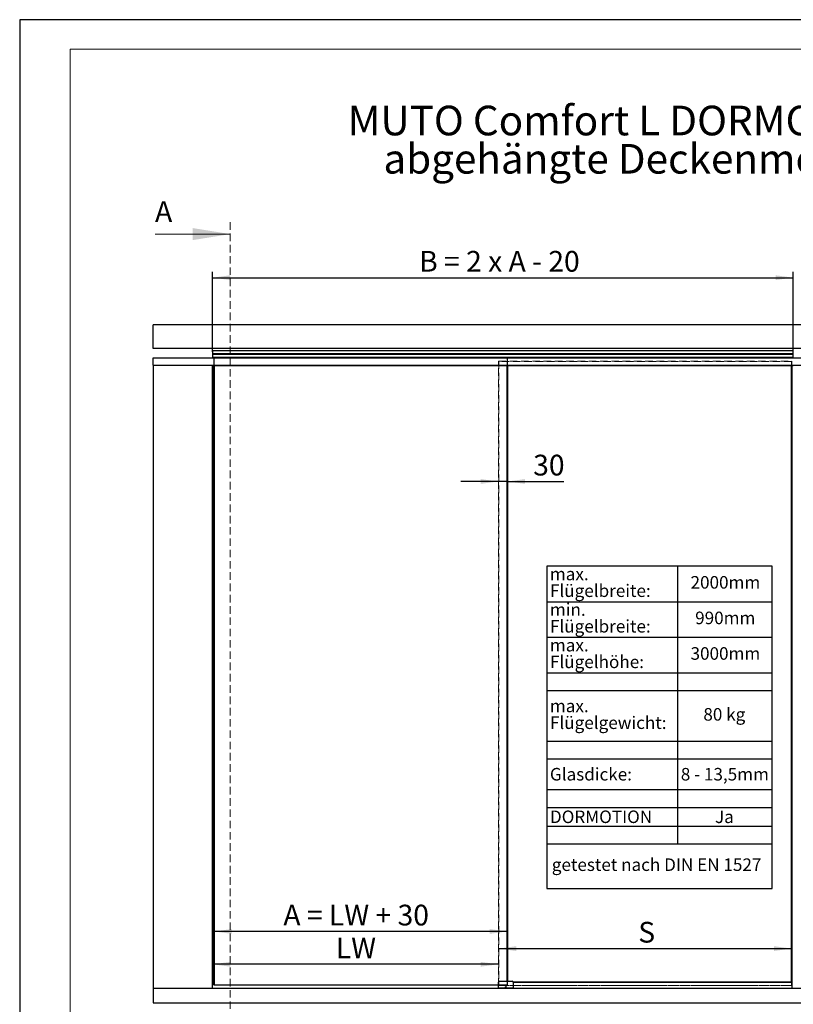
# Model space of a CAD drawing. Units: millimetres. Extents: x 0 to 210, y 0 to 297.
# Drawn here: x 0 to 131, y 131 to 297 of the extents above; entities that cross this region are included whole.
import ezdxf

# ---------------------------------------------------------------- set-up
doc = ezdxf.new("R2010")
doc.units = ezdxf.units.MM
doc.linetypes.add('HIDDEN', pattern=[1.905, 1.27, -0.635])
for name, color, linetype in [('BEMASSUNG', 7, 'Continuous'), ('DEUTSCH', 7, 'Continuous'), ('FORMAT', 7, 'Continuous')]:
    doc.layers.add(name, color=color, linetype=linetype)
doc.styles.add('SLDTEXTSTYLE0', font='TXT', dxfattribs={"width": 0.605})
doc.styles.add('SLDTEXTSTYLE1', font='TXT', dxfattribs={"width": 0.75})
doc.styles.add('SLDTEXTSTYLE2', font='TXT', dxfattribs={"width": 0.7})
doc.styles.add('SLDTEXTSTYLE4', font='TXT', dxfattribs={"width": 0.659091})
doc.styles.add('SLDTEXTSTYLE5', font='TXT', dxfattribs={"width": 0.642857})
doc.dimstyles.new('SLDDIMSTYLE0', dxfattribs={"dimtxt": 3.5, "dimasz": 3, "dimexe": 0, "dimexo": 0.0625, "dimgap": 0.875, "dimtad": 1, "dimlfac": 20, "dimrnd": 1e-09, "dimzin": 12, "dimdsep": 46, "dimtxsty": 'SLDTEXTSTYLE1', "dimsah": 1, "dimcen": 0.09, "dimadec": 0, "dimazin": 3, "dimtfac": 1, "dimtmove": 0, "dimatfit": 0, "dimfxl": 1, "dimfrac": 2, "dimtolj": 1, "dimtzin": 12, "dimarcsym": 0})
doc.dimstyles.new('SLDDIMSTYLE1', dxfattribs={"dimtxt": 3.5, "dimasz": 3, "dimexe": 0, "dimexo": 0.0625, "dimgap": 0.875, "dimtad": 1, "dimlfac": 20, "dimrnd": 1e-09, "dimzin": 12, "dimdsep": 46, "dimtxsty": 'SLDTEXTSTYLE1', "dimsah": 1, "dimcen": 0.09, "dimadec": 0, "dimazin": 3, "dimtfac": 1, "dimtofl": 0, "dimtmove": 0, "dimatfit": 3, "dimfxl": 1, "dimfrac": 2, "dimtolj": 1, "dimtzin": 12, "dimarcsym": 0})

# ---------------------------------------------------------------- blocks, each defined once
blk = doc.blocks.new('SW_NOTE_1')
at = {"layer": 'DEUTSCH', "color": 0, "char_height": 5, "attachment_point": 2, "style": 'SLDTEXTSTYLE0'}
for s, insert in [('MUTO Comfort L DORMOTION 80', (53.13, 6.45)), ('abgehängte Deckenmontage', (53.03, -0.01))]:
    blk.add_mtext(s, dxfattribs=dict(at, insert=insert))
blk = doc.blocks.new('SW_TABLEANNOTATION_0')
at = {"layer": 'DEUTSCH', "color": 0}
for p, q in [((0, 0), (0, -54.37)), ((38, 0), (0, 0)), ((22, 0), (22, -46.87)), ((38, -54.37), (38, 0)), ((0, -6), (38, -6)), ((0, -12), (38, -12)), ((0, -18), (38, -18)), ((0, -21), (38, -21)), ((0, -29.53), (38, -29.53)), ((0, -32.53), (38, -32.53)), ((0, -37.7), (38, -37.7)), ((0, -40.7), (38, -40.7)), ((0, -43.87), (38, -43.87)), ((0, -46.87), (38, -46.87)), ((0, -54.37), (38, -54.37))]:
    blk.add_line(p, q, dxfattribs=at)
at = {"layer": 'DEUTSCH', "color": 0, "attachment_point": 1}
for s, insert, char_height, style in [('max.', (0.5, -0.27), 2.117, 'SLDTEXTSTYLE1'), ('2000mm', (24.23, -1.68), 2.117, 'SLDTEXTSTYLE1'), ('Flügelbreite:', (0.5, -3.09), 2.1167, 'SLDTEXTSTYLE1'), ('min.', (0.5, -6.27), 2.117, 'SLDTEXTSTYLE1'), ('990mm', (25.01, -7.68), 2.117, 'SLDTEXTSTYLE1'), ('Flügelbreite:', (0.5, -9.09), 2.1167, 'SLDTEXTSTYLE1'), ('max.', (0.5, -12.27), 2.117, 'SLDTEXTSTYLE1'), ('Flügelhöhe:', (0.5, -15.09), 2.1167, 'SLDTEXTSTYLE1'), ('3000mm', (24.23, -13.68), 2.117, 'SLDTEXTSTYLE1'), ('max.', (0.5, -22.53), 2.117, 'SLDTEXTSTYLE1'), ('80 kg', (26.39, -23.95), 2.117, 'SLDTEXTSTYLE2'), ('Flügelgewicht:', (0.5, -25.36), 2.1167, 'SLDTEXTSTYLE1'), ('Glasdicke:', (0.5, -34.05), 2.117, 'SLDTEXTSTYLE1'), ('8 - 13,5mm', (22.59, -34.05), 2.117, 'SLDTEXTSTYLE2'), ('DORMOTION', (0.5, -41.23), 2.117, 'SLDTEXTSTYLE1'), ('Ja', (28.36, -41.23), 2.117, 'SLDTEXTSTYLE1'), ('getestet nach DIN EN 1527', (0.82, -49.31), 2.1167, 'SLDTEXTSTYLE1')]:
    blk.add_mtext(s, dxfattribs=dict(at, insert=insert, char_height=char_height, style=style))
blk = doc.blocks.new('_D')
at = {"layer": 'BEMASSUNG', "transparency": 16777216}
for p, q in [((80.78, 219.1), (74.43, 219.1)), ((82.28, 219.1), (80.78, 219.1)), ((82.28, 219.1), (91.81, 219.1))]:
    blk.add_line(p, q, dxfattribs=at)
for points in [[(80.78, 219.1), (77.78, 219.5), (77.78, 218.7)], [(82.28, 219.1), (85.28, 218.7), (85.28, 219.5)]]:
    blk.add_solid(points, dxfattribs=at)
at = {"layer": 'BEMASSUNG', "transparency": 16777216, "insert": (86.64, 223.61), "char_height": 3.5, "attachment_point": 1, "style": 'SLDTEXTSTYLE1'}
blk.add_mtext('30', dxfattribs=at)
blk = doc.blocks.new('_D_1')
at = {"layer": 'BEMASSUNG', "transparency": 16777216}
blk.add_line((82.28, 143.19), (32.78, 143.19), dxfattribs=at)
for points in [[(32.78, 143.19), (35.78, 142.79), (35.78, 143.59)], [(82.28, 143.19), (79.28, 143.59), (79.28, 142.79)]]:
    blk.add_solid(points, dxfattribs=at)
at = {"layer": 'BEMASSUNG', "transparency": 16777216, "insert": (44.49, 147.7), "char_height": 3.5, "attachment_point": 1, "style": 'SLDTEXTSTYLE4'}
blk.add_mtext('A = LW + 30', dxfattribs=at)
blk = doc.blocks.new('_D_2')
at = {"layer": 'BEMASSUNG', "transparency": 16777216}
blk.add_line((80.78, 137.65), (32.53, 137.65), dxfattribs=at)
for points in [[(32.53, 137.65), (35.53, 137.25), (35.53, 138.05)], [(80.78, 137.65), (77.78, 138.05), (77.78, 137.25)]]:
    blk.add_solid(points, dxfattribs=at)
at = {"layer": 'BEMASSUNG', "transparency": 16777216, "insert": (53.34, 142.16), "char_height": 3.5, "attachment_point": 1, "style": 'SLDTEXTSTYLE1'}
blk.add_mtext('LW', dxfattribs=at)
blk = doc.blocks.new('_D_3')
at = {"layer": 'BEMASSUNG', "transparency": 16777216}
for p, q in [((32.53, 240.95), (32.53, 254.48)), ((130.53, 240.95), (130.53, 254.48)), ((32.53, 253.48), (130.53, 253.48))]:
    blk.add_line(p, q, dxfattribs=at)
for points in [[(32.53, 253.48), (35.53, 253.08), (35.53, 253.88)], [(130.53, 253.48), (127.53, 253.88), (127.53, 253.08)]]:
    blk.add_solid(points, dxfattribs=at)
at = {"layer": 'BEMASSUNG', "transparency": 16777216, "insert": (67.4, 257.99), "char_height": 3.5, "attachment_point": 1, "style": 'SLDTEXTSTYLE5'}
blk.add_mtext('B = 2 x A - 20', dxfattribs=at)
blk = doc.blocks.new('_D_4')
at = {"layer": 'BEMASSUNG', "transparency": 16777216}
blk.add_line((80.78, 140.3), (130.28, 140.3), dxfattribs=at)
for points in [[(80.78, 140.3), (83.78, 139.9), (83.78, 140.7)], [(130.28, 140.3), (127.28, 140.7), (127.28, 139.9)]]:
    blk.add_solid(points, dxfattribs=at)
at = {"layer": 'BEMASSUNG', "transparency": 16777216, "insert": (104.37, 144.81), "char_height": 3.5, "attachment_point": 1, "style": 'SLDTEXTSTYLE1'}
blk.add_mtext('S', dxfattribs=at)

msp = doc.modelspace()

# ---------------------------------------------------------------- linework, layer by layer
at = {"color": 7, "linetype": 'HIDDEN', "lineweight": 0}
for p, q in [((35.53404, 262.83301), (35.53404, 117.04001)), ((32.83404, 240.04901), (32.78404, 239.99901)), ((32.78404, 238.64901), (32.78404, 239.99901)), ((32.83404, 239.99901), (32.78404, 239.99901)), ((32.78404, 239.99901), (32.78404, 134.19901)), ((32.83404, 239.99901), (32.83404, 240.04901)), ((32.83404, 240.04901), (82.23404, 240.04901)), ((32.83404, 239.99901), (32.83404, 238.64901)), ((82.23404, 239.99901), (32.83404, 239.99901)), ((32.83404, 134.19901), (32.83404, 239.99901)), ((80.78404, 134.04901), (80.78404, 239.39901)), ((80.83404, 239.34901), (80.78404, 239.39901)), ((80.78404, 239.39901), (130.28404, 239.39901)), ((80.83404, 239.34901), (80.83404, 134.09901)), ((130.23404, 239.34901), (80.83404, 239.34901)), ((82.23404, 239.99901), (82.23404, 240.04901)), ((82.28404, 239.99901), (82.23404, 240.04901)), ((82.23404, 238.64901), (82.23404, 239.99901)), ((82.28404, 239.99901), (82.23404, 239.99901)), ((82.23404, 239.99901), (82.23404, 134.19901)), ((82.28404, 239.99901), (82.28404, 238.64901)), ((82.28404, 134.19901), (82.28404, 239.99901)), ((130.28404, 239.39901), (130.23404, 239.34901)), ((130.23404, 238.64901), (130.23404, 239.34901)), ((130.23404, 239.34901), (130.23404, 134.09901)), ((130.28404, 239.39901), (130.28404, 238.64901)), ((130.28404, 134.04901), (130.28404, 239.39901)), ((82.23404, 134.19901), (82.23404, 134.83101)), ((82.28404, 134.83101), (82.28404, 134.19901)), ((130.23404, 134.09901), (130.23404, 134.65212)), ((130.28404, 134.65212), (130.28404, 134.04901)), ((32.78404, 134.19901), (32.83404, 134.14901)), ((32.78404, 134.19901), (32.83404, 134.19901)), ((32.83404, 134.19901), (32.83404, 134.14901)), ((82.23404, 134.19901), (32.83404, 134.19901)), ((32.83404, 134.14901), (82.23404, 134.14901)), ((80.78404, 134.19901), (82.23404, 134.19901)), ((82.23404, 134.14901), (80.78404, 134.14901)), ((80.83404, 134.09901), (80.78404, 134.04901)), ((130.28404, 134.04901), (80.78404, 134.04901)), ((80.83404, 134.09901), (130.23404, 134.09901)), ((82.23404, 134.14901), (82.23404, 134.19901)), ((82.28404, 134.19901), (82.23404, 134.19901)), ((82.23404, 134.14901), (82.28404, 134.19901)), ((130.28404, 134.04901), (130.23404, 134.09901))]:
    msp.add_line(p, q, dxfattribs=at)
at = {"color": 7, "linetype": 'Continuous', "lineweight": 0}
msp.add_line((22.83404, 260.83301), (35.53404, 260.83301), dxfattribs=at)
at = {"color": 7, "linetype": 'Continuous', "lineweight": 30}
for p, q in [((22.53404, 241.54901), (22.53404, 245.54901)), ((140.53404, 245.54901), (22.53404, 245.54901)), ((140.53404, 241.54901), (22.53404, 241.54901)), ((32.53404, 241.17401), (32.53404, 241.54901)), ((32.53404, 241.17401), (130.53404, 241.17401)), ((32.53404, 241.17401), (32.53404, 241.12401)), ((32.53404, 241.12401), (32.53404, 240.94901)), ((32.53404, 240.94901), (32.53404, 240.84901)), ((32.53404, 240.84901), (32.53404, 240.69901)), ((130.53404, 241.12401), (130.53404, 241.17401)), ((130.53404, 240.94901), (130.53404, 241.12401)), ((130.53404, 240.84901), (130.53404, 240.94901)), ((130.53404, 240.69901), (130.53404, 240.84901)), ((22.53404, 239.97401), (140.53404, 239.97401)), ((22.53404, 238.72401), (22.53404, 239.97401)), ((32.53404, 240.69901), (32.53404, 240.67401)), ((32.53404, 240.67401), (130.53404, 240.67401)), ((32.53404, 240.67401), (32.53404, 240.64901)), ((32.53404, 240.64901), (32.53404, 240.59901)), ((32.53404, 240.59901), (32.53404, 240.57401)), ((32.53404, 240.57401), (130.53404, 240.57401)), ((32.53404, 240.57401), (32.53404, 240.54901)), ((32.53404, 240.54901), (32.53404, 240.39901)), ((32.53404, 240.39901), (32.53404, 240.29901)), ((32.53404, 240.29901), (32.53404, 240.12401)), ((32.53404, 240.12401), (32.53404, 240.07401)), ((32.53404, 240.07401), (130.53404, 240.07401)), ((32.53404, 240.07401), (32.53404, 240.02401)), ((32.53404, 240.02401), (32.53404, 239.97401)), ((130.53404, 240.67401), (130.53404, 240.69901)), ((130.53404, 240.64901), (130.53404, 240.67401)), ((130.53404, 240.59901), (130.53404, 240.64901)), ((130.53404, 240.57401), (130.53404, 240.59901)), ((130.53404, 240.54901), (130.53404, 240.57401)), ((130.53404, 240.39901), (130.53404, 240.54901)), ((130.53404, 240.29901), (130.53404, 240.39901)), ((130.53404, 240.12401), (130.53404, 240.29901)), ((130.53404, 240.07401), (130.53404, 240.12401)), ((130.53404, 240.02401), (130.53404, 240.07401)), ((130.53404, 239.97401), (130.53404, 240.02401)), ((22.53404, 238.72401), (140.53404, 238.72401)), ((22.53404, 238.72401), (22.53404, 133.64901)), ((32.53404, 133.64901), (32.53404, 238.72401)), ((32.53404, 238.64901), (130.53404, 238.64901)), ((32.78404, 134.19901), (32.78404, 238.64901)), ((32.83404, 238.64901), (32.83404, 134.19901)), ((82.23404, 134.83101), (82.23404, 238.64901)), ((82.28404, 238.64901), (82.28404, 134.83101)), ((130.23404, 134.65212), (130.23404, 238.64901)), ((130.28404, 238.64901), (130.28404, 134.65212)), ((80.78404, 133.69601), (80.78404, 134.63101)), ((80.98404, 134.83101), (83.08404, 134.83101)), ((83.28293, 134.65212), (130.28404, 134.65212)), ((83.28308, 134.65066), (130.28404, 134.65066)), ((130.28404, 134.64901), (83.28323, 134.64901)), ((83.28404, 134.63101), (83.28404, 133.69601)), ((130.28404, 134.65066), (130.28404, 134.65212)), ((130.28404, 134.64901), (130.28404, 134.65066)), ((130.28404, 134.64901), (130.28404, 133.64901)), ((22.53404, 133.64901), (22.53404, 131.14901)), ((22.53404, 133.64901), (140.53404, 133.64901)), ((32.83404, 134.14901), (32.78404, 134.19901)), ((32.83404, 134.19901), (32.78404, 134.19901)), ((32.83404, 134.14901), (32.83404, 134.19901)), ((32.83404, 134.19901), (80.78404, 134.19901)), ((80.78404, 134.14901), (32.83404, 134.14901)), ((80.78404, 133.69601), (80.78404, 133.64901)), ((80.79904, 133.68101), (83.26904, 133.68101)), ((80.80904, 133.68101), (80.80904, 133.66401)), ((80.80904, 133.66401), (80.81018, 133.66401)), ((81.98354, 133.77053), (81.98456, 133.82826)), ((82.03302, 133.74078), (81.98354, 133.77053)), ((81.98456, 133.82826), (82.03507, 133.85623)), ((82.08352, 133.76875), (82.03302, 133.74078)), ((82.03507, 133.85623), (82.08455, 133.82648)), ((82.08352, 133.76875), (82.08455, 133.82648)), ((83.25904, 133.68101), (83.25904, 133.66401)), ((22.53404, 131.14901), (140.53404, 131.14901))]:
    msp.add_line(p, q, dxfattribs=at)
for radius in [0.08105, 0.07853]:
    msp.add_circle((82.03404, 133.79851), radius, dxfattribs=at)
for centre, radius, start, end in [((80.98404, 134.63101), 0.2, 90, 180), ((83.08404, 134.63101), 0.2, 0, 90), ((83.24404, 133.66401), 0.015, 270, 0)]:
    msp.add_arc(centre, radius, start, end, dxfattribs=at)
for points, knots in [([(80.78404, 133.69601), (80.78413, 133.69604), (80.7843, 133.69612), (80.78573, 133.6967), (80.78804, 133.69761), (80.79195, 133.69916), (80.79709, 133.70128), (80.80324, 133.70371), (80.80702, 133.7052), (80.80904, 133.70601)], [0, 0, 0, 0, 0.115586246, 0.23513233, 0.359251057, 0.488490112, 0.70099861, 0.839753797, 1, 1, 1, 1]), ([(80.80904, 133.70601), (80.80824, 133.70398), (80.80674, 133.7002), (80.80432, 133.69405), (80.80219, 133.68891), (80.80065, 133.68501), (80.79973, 133.6827), (80.79915, 133.68127), (80.79908, 133.68109), (80.79904, 133.68101)], [0, 0, 0, 0, 0.1602216936, 0.2989686804, 0.5115095127, 0.6407343746, 0.7648482831, 0.884399178, 1, 1, 1, 1]), ([(80.81018, 133.66401), (80.81032, 133.66309), (80.81059, 133.66122), (80.81155, 133.65844), (80.81289, 133.65582), (80.81463, 133.65348), (80.8167, 133.65153), (80.81905, 133.65009), (80.82158, 133.64916), (80.82332, 133.64906), (80.8242, 133.64901)], [0, 0, 0, 0, 0.1199601424, 0.2419332714, 0.3656384875, 0.4907896849, 0.6170964493, 0.744264947, 0.8719988071, 1, 1, 1, 1]), ([(83.26904, 133.68101), (83.26901, 133.68109), (83.26893, 133.68127), (83.26835, 133.68269), (83.26743, 133.68501), (83.26589, 133.68891), (83.26377, 133.69405), (83.26134, 133.7002), (83.25985, 133.70398), (83.25904, 133.70601)], [0, 0, 0, 0, 0.115586246, 0.23513233, 0.359251057, 0.488490112, 0.700998608, 0.839753796, 1, 1, 1, 1]), ([(83.25904, 133.70601), (83.26107, 133.7052), (83.26485, 133.70371), (83.271, 133.70128), (83.27613, 133.69916), (83.28004, 133.69761), (83.28235, 133.6967), (83.28378, 133.69612), (83.28396, 133.69604), (83.28404, 133.69601)], [0, 0, 0, 0, 0.160221692, 0.298968679, 0.511509513, 0.640734375, 0.764848283, 0.884399178, 1, 1, 1, 1])]:
    msp.add_open_spline(points, degree=3, knots=knots, dxfattribs=at)
for points in [[(80.79904, 133.68101), (80.79708, 133.68123), (80.79315, 133.68168), (80.78819, 133.68515), (80.78472, 133.69011), (80.78427, 133.69404), (80.78404, 133.69601)], [(83.28404, 133.69601), (83.28382, 133.69404), (83.28337, 133.69011), (83.2799, 133.68515), (83.27494, 133.68168), (83.27101, 133.68123), (83.26904, 133.68101)]]:
    msp.add_open_spline(points, degree=3, dxfattribs=at)
at = {"color": 7, "linetype": 'Continuous', "lineweight": 0}
msp.add_solid([(35.53404, 260.83301), (29.18404, 261.84901), (29.18404, 259.81701)], dxfattribs=at)
at = {"layer": 'FORMAT'}
for p, q in [((210, 297), (0, 297)), ((0, 297), (0, 0))]:
    msp.add_line(p, q, dxfattribs=at)
at = {"layer": 'FORMAT', "lineweight": 15}
for p, q in [((8.5, 292), (8.5, 5)), ((205.5, 292), (8.5, 292))]:
    msp.add_line(p, q, dxfattribs=at)

# ---------------------------------------------------------------- block references
at = {"layer": 'DEUTSCH'}
for name, p in [('SW_NOTE_1', (54.27083, 276.04167)), ('SW_TABLEANNOTATION_0', (88.96519, 204.82223))]:
    msp.add_blockref(name, p, dxfattribs=at)

# ---------------------------------------------------------------- texts
at = {"color": 7, "linetype": 'Continuous', "insert": (22.83404, 266.38495), "char_height": 3.5, "attachment_point": 1, "style": 'SLDTEXTSTYLE1'}
msp.add_mtext('A', dxfattribs=at)

# ---------------------------------------------------------------- dimensions: what is measured, and where the dimension line sits
at = {"layer": 'BEMASSUNG'}
for base, p1, p2, text, picture, middle in [((130.53404, 253.47529), (32.53404, 240.94901), (130.53404, 240.94901), 'B = 2 x A - 20', '_D_3', (81.53404, 253.47529)), ((32.78404, 143.19041), (82.28404, 134.19901), (32.78404, 134.19901), 'A = LW + 30', '_D_1', (57.53404, 143.19041)), ((130.28404, 140.30243), (80.78404, 134.04901), (130.28404, 134.04901), 'S', '_D_4', (105.53404, 140.30243)), ((32.53404, 137.65), (80.78404, 134.04901), (32.53404, 133.64901), 'LW', '_D_2', (56.65904, 137.65))]:
    dim = msp.add_linear_dim(base=base, p1=p1, p2=p2, text=text, dimstyle='SLDDIMSTYLE1', dxfattribs=at)
    dim.commit()
    dim.dimension.update_dxf_attribs({"geometry": picture, "text_midpoint": middle, "dimtype": 160})
dim = msp.add_linear_dim(base=(80.78404, 219.09692), p1=(82.28404, 239.99901), p2=(80.78404, 239.39901), dimstyle='SLDDIMSTYLE0', dxfattribs=at)
dim.commit()
dim.dimension.update_dxf_attribs({"geometry": '_D', "text_midpoint": (89.22257, 219.09692), "dimtype": 160})

doc.saveas('drawing.dxf')
